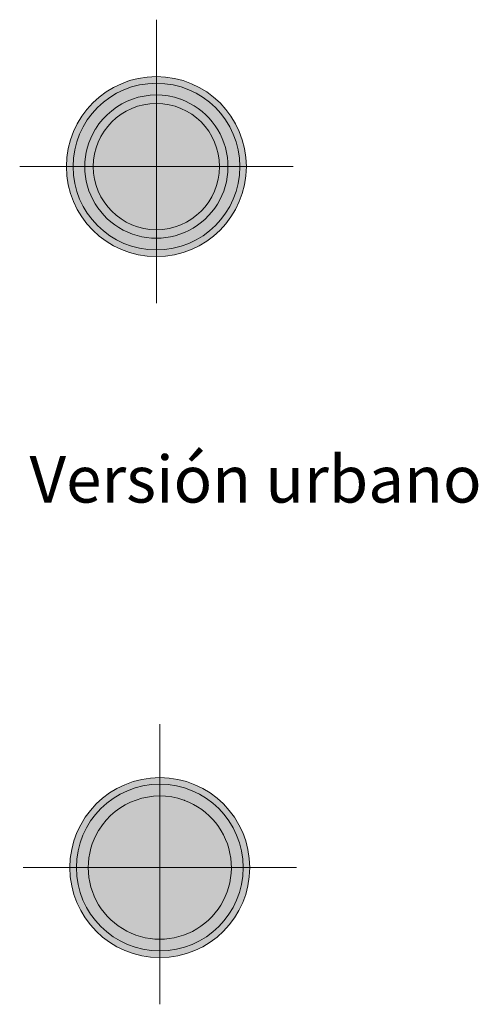
# Model space of a CAD drawing. Units: inches. Extents: x 12014.6 to 12015.92, y -2652.69 to -2648.63.
# Drawn here: x 12014.6 to 12015.58, y -2652.69 to -2650.58 of the extents above; entities that cross this region are included whole.
import ezdxf

# ---------------------------------------------------------------- set-up
doc = ezdxf.new("R2010")
doc.units = ezdxf.units.IN
doc.header["$MEASUREMENT"] = 0
doc.linetypes.add('ACAD_ISO10W100', pattern=[18, 12, -3, 0, -3])
doc.layers.add('Layer 1', color=7, linetype='Continuous')
doc.styles.add('Helvetica Condensed', font='txt')

# ---------------------------------------------------------------- blocks, each defined once
blk = doc.blocks.new('Cesto Benito. Versión institucional sin cenicero')
h = blk.add_hatch(color=253)
edge = h.paths.add_edge_path()
edge.add_spline(control_points=[(12015.0718, -2650.8975), (12015.0718, -2650.799), (12014.9919, -2650.7192), (12014.8934, -2650.7192)], knot_values=[0.000004, 0.000004, 0.000004, 0.000004, 0.999992, 0.999992, 0.999992, 0.999992], degree=3, periodic=0)
edge.add_line((12014.8934, -2650.7192), (12014.8934, -2650.7443))
edge.add_spline(control_points=[(12014.8934, -2650.7443), (12014.9105, -2650.7443), (12014.9279, -2650.7472), (12014.9447, -2650.7532)], knot_values=[0, 0, 0, 0, 0.247676, 0.247676, 0.247676, 0.247676], degree=3, periodic=0)
edge.add_spline(control_points=[(12014.9447, -2650.7532), (12014.9451, -2650.7534), (12014.9455, -2650.7535), (12014.9459, -2650.7536)], knot_values=[0, 0, 0, 0, 1, 1, 1, 1], degree=3, periodic=0)
edge.add_spline(control_points=[(12014.9459, -2650.7536), (12014.9996, -2650.7732), (12015.0379, -2650.821), (12015.0453, -2650.8777)], knot_values=[3, 3, 3, 3, 4, 4, 4, 4], degree=3, periodic=0)
edge.add_spline(control_points=[(12015.0453, -2650.8777), (12015.0462, -2650.8843), (12015.0466, -2650.8909), (12015.0466, -2650.8975)], knot_values=[2.882604, 2.882604, 2.882604, 2.882604, 3, 3, 3, 3], degree=3, periodic=0)
edge.add_line((12015.0466, -2650.8975), (12015.0718, -2650.8975))
edge = h.paths.add_edge_path()
edge.add_spline(control_points=[(12015.0859, -2650.8975), (12015.0859, -2650.7912), (12014.9997, -2650.705), (12014.8934, -2650.705)], knot_values=[1.000007, 1.000007, 1.000007, 1.000007, 1.999996, 1.999996, 1.999996, 1.999996], degree=3, periodic=0)
edge.add_line((12014.8934, -2650.705), (12014.8934, -2650.7192))
edge.add_spline(control_points=[(12014.8934, -2650.7192), (12014.9919, -2650.7192), (12015.0718, -2650.799), (12015.0718, -2650.8975)], knot_values=[0.000004, 0.000004, 0.000004, 0.000004, 0.999992, 0.999992, 0.999992, 0.999992], degree=3, periodic=0)
edge.add_line((12015.0718, -2650.8975), (12015.0859, -2650.8975))
edge = h.paths.add_edge_path()
edge.add_spline(control_points=[(12014.8934, -2650.705), (12014.8934, -2650.705), (12014.8934, -2650.705), (12014.8934, -2650.705)], knot_values=[1, 1, 1, 1, 1.000007, 1.000007, 1.000007, 1.000007], degree=3, periodic=0)
edge.add_spline(control_points=[(12014.8934, -2650.705), (12014.7871, -2650.705), (12014.7009, -2650.7912), (12014.7009, -2650.8975)], knot_values=[0, 0, 0, 0, 1, 1, 1, 1], degree=3, periodic=0)
edge.add_spline(control_points=[(12014.7009, -2650.8975), (12014.7009, -2650.8975), (12014.7009, -2650.8975), (12014.7009, -2650.8975)], knot_values=[3.999995, 3.999995, 3.999995, 3.999995, 4, 4, 4, 4], degree=3, periodic=0)
edge.add_line((12014.7009, -2650.8975), (12014.715, -2650.8975))
edge.add_spline(control_points=[(12014.715, -2650.8975), (12014.715, -2650.799), (12014.7949, -2650.7192), (12014.8934, -2650.7192)], knot_values=[1, 1, 1, 1, 2, 2, 2, 2], degree=3, periodic=0)
edge.add_line((12014.8934, -2650.7192), (12014.8934, -2650.705))
edge = h.paths.add_edge_path()
edge.add_spline(control_points=[(12014.8934, -2650.7192), (12014.8934, -2650.7192), (12014.8934, -2650.7192), (12014.8934, -2650.7192)], knot_values=[0.999992, 0.999992, 0.999992, 0.999992, 1, 1, 1, 1], degree=3, periodic=0)
edge.add_spline(control_points=[(12014.8934, -2650.7192), (12014.7949, -2650.7192), (12014.715, -2650.799), (12014.715, -2650.8975)], knot_values=[1, 1, 1, 1, 2, 2, 2, 2], degree=3, periodic=0)
edge.add_spline(control_points=[(12014.715, -2650.8975), (12014.715, -2650.8975), (12014.715, -2650.8975), (12014.715, -2650.8975)], knot_values=[2, 2, 2, 2, 2.000005, 2.000005, 2.000005, 2.000005], degree=3, periodic=0)
edge.add_line((12014.715, -2650.8975), (12014.7402, -2650.8975))
edge.add_spline(control_points=[(12014.7402, -2650.8975), (12014.7402, -2650.8695), (12014.7479, -2650.8421), (12014.7624, -2650.8181)], knot_values=[0, 0, 0, 0, 1, 1, 1, 1], degree=3, periodic=0)
edge.add_spline(control_points=[(12014.7624, -2650.8181), (12014.7626, -2650.8178), (12014.7627, -2650.8176), (12014.7629, -2650.8173)], knot_values=[0, 0, 0, 0, 1, 1, 1, 1], degree=3, periodic=0)
edge.add_spline(control_points=[(12014.7629, -2650.8173), (12014.7914, -2650.7709), (12014.8414, -2650.7443), (12014.8934, -2650.7443)], knot_values=[0.247676, 0.247676, 0.247676, 0.247676, 1, 1, 1, 1], degree=3, periodic=0)
edge.add_line((12014.8934, -2650.7443), (12014.8934, -2650.7192))
edge = h.paths.add_edge_path()
edge.add_spline(control_points=[(12014.8226, -2651.0334), (12014.772, -2651.007), (12014.7402, -2650.9547), (12014.7402, -2650.8975)], knot_values=[0.000007, 0.000007, 0.000007, 0.000007, 1, 1, 1, 1], degree=3, periodic=0)
edge.add_line((12014.7402, -2650.8975), (12014.715, -2650.8975))
edge.add_spline(control_points=[(12014.715, -2650.8975), (12014.715, -2650.9961), (12014.7949, -2651.0759), (12014.8934, -2651.0759)], knot_values=[2.000005, 2.000005, 2.000005, 2.000005, 3, 3, 3, 3], degree=3, periodic=0)
edge.add_spline(control_points=[(12014.8934, -2651.0759), (12014.8934, -2651.0759), (12014.8934, -2651.0759), (12014.8934, -2651.0759)], knot_values=[3, 3, 3, 3, 3.000011, 3.000011, 3.000011, 3.000011], degree=3, periodic=0)
edge.add_line((12014.8934, -2651.0759), (12014.8934, -2651.0507))
edge.add_spline(control_points=[(12014.8934, -2651.0507), (12014.8692, -2651.0507), (12014.8449, -2651.045), (12014.8226, -2651.0334)], knot_values=[1, 1, 1, 1, 1.439629, 1.439629, 1.439629, 1.439629], degree=3, periodic=0)
edge = h.paths.add_edge_path()
edge.add_spline(control_points=[(12014.8934, -2651.0759), (12014.7949, -2651.0759), (12014.715, -2650.9961), (12014.715, -2650.8975)], knot_values=[2.000005, 2.000005, 2.000005, 2.000005, 3, 3, 3, 3], degree=3, periodic=0)
edge.add_line((12014.715, -2650.8975), (12014.7009, -2650.8975))
edge.add_spline(control_points=[(12014.7009, -2650.8975), (12014.7009, -2651.0039), (12014.7871, -2651.09), (12014.8934, -2651.09)], knot_values=[3, 3, 3, 3, 3.999995, 3.999995, 3.999995, 3.999995], degree=3, periodic=0)
edge.add_spline(control_points=[(12014.8934, -2651.09), (12014.8934, -2651.09), (12014.8934, -2651.09), (12014.8934, -2651.09)], knot_values=[2.99999, 2.99999, 2.99999, 2.99999, 3, 3, 3, 3], degree=3, periodic=0)
edge.add_line((12014.8934, -2651.09), (12014.8934, -2651.0759))
edge = h.paths.add_edge_path()
edge.add_spline(control_points=[(12014.8934, -2651.09), (12014.9997, -2651.09), (12015.0859, -2651.0039), (12015.0859, -2650.8975)], knot_values=[2, 2, 2, 2, 2.99999, 2.99999, 2.99999, 2.99999], degree=3, periodic=0)
edge.add_spline(control_points=[(12015.0859, -2650.8975), (12015.0859, -2650.8975), (12015.0859, -2650.8975), (12015.0859, -2650.8975)], knot_values=[1.999996, 1.999996, 1.999996, 1.999996, 2, 2, 2, 2], degree=3, periodic=0)
edge.add_line((12015.0859, -2650.8975), (12015.0718, -2650.8975))
edge.add_spline(control_points=[(12015.0718, -2650.8975), (12015.0718, -2650.9961), (12014.9919, -2651.0759), (12014.8934, -2651.0759)], knot_values=[3.000011, 3.000011, 3.000011, 3.000011, 4, 4, 4, 4], degree=3, periodic=0)
edge.add_line((12014.8934, -2651.0759), (12014.8934, -2651.09))
edge = h.paths.add_edge_path()
edge.add_spline(control_points=[(12014.8934, -2651.0759), (12014.9919, -2651.0759), (12015.0718, -2650.9961), (12015.0718, -2650.8975)], knot_values=[3.000011, 3.000011, 3.000011, 3.000011, 4, 4, 4, 4], degree=3, periodic=0)
edge.add_spline(control_points=[(12015.0718, -2650.8975), (12015.0718, -2650.8975), (12015.0718, -2650.8975), (12015.0718, -2650.8975)], knot_values=[0, 0, 0, 0, 0.000004, 0.000004, 0.000004, 0.000004], degree=3, periodic=0)
edge.add_line((12015.0718, -2650.8975), (12015.0466, -2650.8975))
edge.add_spline(control_points=[(12015.0466, -2650.8975), (12015.0466, -2650.9471), (12015.0225, -2650.9942), (12014.9812, -2651.0231)], knot_values=[2, 2, 2, 2, 2.882604, 2.882604, 2.882604, 2.882604], degree=3, periodic=0)
edge.add_spline(control_points=[(12014.9812, -2651.0231), (12014.955, -2651.0414), (12014.9242, -2651.0507), (12014.8934, -2651.0507)], knot_values=[1.439629, 1.439629, 1.439629, 1.439629, 2, 2, 2, 2], degree=3, periodic=0)
edge.add_line((12014.8934, -2651.0507), (12014.8934, -2651.0759))
h = blk.add_hatch(color=253)
edge = h.paths.add_edge_path()
edge.add_spline(control_points=[(12015.0453, -2650.8777), (12015.0379, -2650.821), (12014.9996, -2650.7732), (12014.9459, -2650.7536)], knot_values=[3, 3, 3, 3, 4, 4, 4, 4], degree=3, periodic=0)
edge.add_spline(control_points=[(12014.9459, -2650.7536), (12014.9455, -2650.7535), (12014.9451, -2650.7534), (12014.9447, -2650.7532)], knot_values=[0, 0, 0, 0, 1, 1, 1, 1], degree=3, periodic=0)
edge.add_spline(control_points=[(12014.9447, -2650.7532), (12014.9279, -2650.7472), (12014.9105, -2650.7443), (12014.8934, -2650.7443)], knot_values=[0, 0, 0, 0, 0.247676, 0.247676, 0.247676, 0.247676], degree=3, periodic=0)
edge.add_line((12014.8934, -2650.7443), (12014.8934, -2650.7625))
edge.add_arc((12014.8934, -2650.8975), 0.135, 0.0004, 89.9996, ccw=False)
edge.add_line((12015.0284, -2650.8975), (12015.0466, -2650.8975))
edge.add_spline(control_points=[(12015.0466, -2650.8975), (12015.0466, -2650.8909), (12015.0462, -2650.8843), (12015.0453, -2650.8777)], knot_values=[2.882604, 2.882604, 2.882604, 2.882604, 3, 3, 3, 3], degree=3, periodic=0)
edge = h.paths.add_edge_path()
edge.add_spline(control_points=[(12014.8934, -2650.7443), (12014.8414, -2650.7443), (12014.7914, -2650.7709), (12014.7629, -2650.8173)], knot_values=[0.247676, 0.247676, 0.247676, 0.247676, 1, 1, 1, 1], degree=3, periodic=0)
edge.add_spline(control_points=[(12014.7629, -2650.8173), (12014.7627, -2650.8176), (12014.7626, -2650.8178), (12014.7624, -2650.8181)], knot_values=[0, 0, 0, 0, 1, 1, 1, 1], degree=3, periodic=0)
edge.add_spline(control_points=[(12014.7624, -2650.8181), (12014.7479, -2650.8421), (12014.7402, -2650.8695), (12014.7402, -2650.8975)], knot_values=[0, 0, 0, 0, 1, 1, 1, 1], degree=3, periodic=0)
edge.add_spline(control_points=[(12014.7402, -2650.8975), (12014.7402, -2650.8975), (12014.7402, -2650.8975), (12014.7402, -2650.8975)], knot_values=[0, 0, 0, 0, 0.000007, 0.000007, 0.000007, 0.000007], degree=3, periodic=0)
edge.add_line((12014.7402, -2650.8975), (12014.7584, -2650.8975))
edge.add_arc((12014.8934, -2650.8975), 0.135, 89.9996, 180.0004, ccw=False)
edge.add_line((12014.8934, -2650.7625), (12014.8934, -2650.7443))
edge = h.paths.add_edge_path()
edge.add_spline(control_points=[(12014.9812, -2651.0231), (12015.0225, -2650.9942), (12015.0466, -2650.9471), (12015.0466, -2650.8975)], knot_values=[2, 2, 2, 2, 2.882604, 2.882604, 2.882604, 2.882604], degree=3, periodic=0)
edge.add_line((12015.0466, -2650.8975), (12015.0284, -2650.8975))
edge.add_arc((12014.8934, -2650.8975), 0.135, -89.9993, 0.0004, ccw=False)
edge.add_line((12014.8934, -2651.0325), (12014.8934, -2651.0507))
edge.add_spline(control_points=[(12014.8934, -2651.0507), (12014.9242, -2651.0507), (12014.955, -2651.0414), (12014.9812, -2651.0231)], knot_values=[1.439629, 1.439629, 1.439629, 1.439629, 2, 2, 2, 2], degree=3, periodic=0)
edge = h.paths.add_edge_path()
edge.add_line((12014.7584, -2650.8975), (12014.7402, -2650.8975))
edge.add_spline(control_points=[(12014.7402, -2650.8975), (12014.7402, -2650.9547), (12014.772, -2651.007), (12014.8226, -2651.0334)], knot_values=[0.000007, 0.000007, 0.000007, 0.000007, 1, 1, 1, 1], degree=3, periodic=0)
edge.add_spline(control_points=[(12014.8226, -2651.0334), (12014.8449, -2651.045), (12014.8692, -2651.0507), (12014.8934, -2651.0507)], knot_values=[1, 1, 1, 1, 1.439629, 1.439629, 1.439629, 1.439629], degree=3, periodic=0)
edge.add_line((12014.8934, -2651.0507), (12014.8934, -2651.0325))
edge.add_arc((12014.8934, -2650.8975), 0.135, 180.0004, 270.0007, ccw=False)
at = {"true_color": 0x696969}
h = blk.add_hatch(color=251, dxfattribs=at)
edge = h.paths.add_edge_path()
edge.add_arc((12014.8934, -2650.8975), 0.135, 0, 360)
at = {"color": 251, "lineweight": 0}
blk.add_circle((12014.8934, -2650.8975), 0.135, dxfattribs=at)
at = {"lineweight": 9}
blk.add_open_spline([(12014.7009, -2650.8975), (12014.7009, -2650.7912), (12014.7871, -2650.705), (12014.8934, -2650.705), (12014.9997, -2650.705), (12015.0859, -2650.7912), (12015.0859, -2650.8975), (12015.0859, -2651.0039), (12014.9997, -2651.09), (12014.8934, -2651.09), (12014.7871, -2651.09), (12014.7009, -2651.0039), (12014.7009, -2650.8975)], degree=3, knots=[0, 0, 0, 0, 1, 1, 1, 2, 2, 2, 3, 3, 3, 4, 4, 4, 4], dxfattribs=at)
at = {"color": 251, "lineweight": 0}
blk.add_open_spline([(12015.0718, -2650.8975), (12015.0718, -2650.799), (12014.9919, -2650.7192), (12014.8934, -2650.7192), (12014.7949, -2650.7192), (12014.715, -2650.799), (12014.715, -2650.8975), (12014.715, -2650.9961), (12014.7949, -2651.0759), (12014.8934, -2651.0759), (12014.9919, -2651.0759), (12015.0718, -2650.9961), (12015.0718, -2650.8975)], degree=3, knots=[0, 0, 0, 0, 1, 1, 1, 2, 2, 2, 3, 3, 3, 4, 4, 4, 4], dxfattribs=at)
at = {"lineweight": 5}
for points in [[(12014.9447, -2650.7532), (12014.8766, -2650.729), (12014.8008, -2650.7557), (12014.7629, -2650.8173)], [(12014.7624, -2650.8181), (12014.7479, -2650.8421), (12014.7402, -2650.8695), (12014.7402, -2650.8975)], [(12014.7629, -2650.8173), (12014.7627, -2650.8176), (12014.7626, -2650.8178), (12014.7624, -2650.8181)]]:
    blk.add_open_spline(points, degree=3, dxfattribs=at)
blk.add_open_spline([(12014.7402, -2650.8975), (12014.7402, -2650.9547), (12014.772, -2651.007), (12014.8226, -2651.0334), (12014.8733, -2651.0598), (12014.9344, -2651.0558), (12014.9812, -2651.0231), (12015.028, -2650.9903), (12015.0527, -2650.9343), (12015.0453, -2650.8777), (12015.0379, -2650.821), (12014.9996, -2650.7732), (12014.9459, -2650.7536)], degree=3, knots=[0, 0, 0, 0, 1, 1, 1, 2, 2, 2, 3, 3, 3, 4, 4, 4, 4], dxfattribs=at)
at = {"layer": 'Layer 1', "color": 18, "lineweight": 9, "true_color": 0x020202}
blk.add_open_spline([(12014.9459, -2650.7536), (12014.9455, -2650.7535), (12014.9451, -2650.7534), (12014.9447, -2650.7532)], degree=3, dxfattribs=at)
blk = doc.blocks.new('Cesto Benito. Versión Urbano')
h = blk.add_hatch(color=253)
edge = h.paths.add_edge_path()
edge.add_spline(control_points=[(12015.0791, -2652.3972), (12015.0791, -2652.2986), (12014.9992, -2652.2188), (12014.9007, -2652.2188)], knot_values=[0.000004, 0.000004, 0.000004, 0.000004, 0.999992, 0.999992, 0.999992, 0.999992], degree=3, periodic=0)
edge.add_line((12014.9007, -2652.2188), (12014.9007, -2652.2439))
edge.add_spline(control_points=[(12014.9007, -2652.2439), (12014.9178, -2652.2439), (12014.9351, -2652.2468), (12014.952, -2652.2528)], knot_values=[0, 0, 0, 0, 0.247676, 0.247676, 0.247676, 0.247676], degree=3, periodic=0)
edge.add_spline(control_points=[(12014.952, -2652.2528), (12014.9524, -2652.253), (12014.9528, -2652.2531), (12014.9532, -2652.2533)], knot_values=[0, 0, 0, 0, 1, 1, 1, 1], degree=3, periodic=0)
edge.add_spline(control_points=[(12014.9532, -2652.2533), (12015.0069, -2652.2728), (12015.0452, -2652.3206), (12015.0526, -2652.3773)], knot_values=[3, 3, 3, 3, 4, 4, 4, 4], degree=3, periodic=0)
edge.add_spline(control_points=[(12015.0526, -2652.3773), (12015.0534, -2652.3839), (12015.0539, -2652.3906), (12015.0539, -2652.3972)], knot_values=[2.882604, 2.882604, 2.882604, 2.882604, 3, 3, 3, 3], degree=3, periodic=0)
edge.add_line((12015.0539, -2652.3972), (12015.0791, -2652.3972))
edge = h.paths.add_edge_path()
edge.add_spline(control_points=[(12015.0932, -2652.3972), (12015.0932, -2652.2908), (12015.007, -2652.2047), (12014.9007, -2652.2047)], knot_values=[1.000007, 1.000007, 1.000007, 1.000007, 1.999996, 1.999996, 1.999996, 1.999996], degree=3, periodic=0)
edge.add_line((12014.9007, -2652.2047), (12014.9007, -2652.2188))
edge.add_spline(control_points=[(12014.9007, -2652.2188), (12014.9992, -2652.2188), (12015.0791, -2652.2986), (12015.0791, -2652.3972)], knot_values=[0.000004, 0.000004, 0.000004, 0.000004, 0.999992, 0.999992, 0.999992, 0.999992], degree=3, periodic=0)
edge.add_line((12015.0791, -2652.3972), (12015.0932, -2652.3972))
edge = h.paths.add_edge_path()
edge.add_spline(control_points=[(12014.9007, -2652.2047), (12014.9007, -2652.2047), (12014.9007, -2652.2047), (12014.9007, -2652.2047)], knot_values=[1, 1, 1, 1, 1.000007, 1.000007, 1.000007, 1.000007], degree=3, periodic=0)
edge.add_spline(control_points=[(12014.9007, -2652.2047), (12014.7944, -2652.2047), (12014.7082, -2652.2908), (12014.7082, -2652.3972)], knot_values=[0, 0, 0, 0, 1, 1, 1, 1], degree=3, periodic=0)
edge.add_spline(control_points=[(12014.7082, -2652.3972), (12014.7082, -2652.3972), (12014.7082, -2652.3972), (12014.7082, -2652.3972)], knot_values=[3.999995, 3.999995, 3.999995, 3.999995, 4, 4, 4, 4], degree=3, periodic=0)
edge.add_line((12014.7082, -2652.3972), (12014.7223, -2652.3972))
edge.add_spline(control_points=[(12014.7223, -2652.3972), (12014.7223, -2652.2986), (12014.8021, -2652.2188), (12014.9007, -2652.2188)], knot_values=[1, 1, 1, 1, 2, 2, 2, 2], degree=3, periodic=0)
edge.add_line((12014.9007, -2652.2188), (12014.9007, -2652.2047))
edge = h.paths.add_edge_path()
edge.add_spline(control_points=[(12014.9007, -2652.2188), (12014.9007, -2652.2188), (12014.9007, -2652.2188), (12014.9007, -2652.2188)], knot_values=[0.999992, 0.999992, 0.999992, 0.999992, 1, 1, 1, 1], degree=3, periodic=0)
edge.add_spline(control_points=[(12014.9007, -2652.2188), (12014.8021, -2652.2188), (12014.7223, -2652.2986), (12014.7223, -2652.3972)], knot_values=[1, 1, 1, 1, 2, 2, 2, 2], degree=3, periodic=0)
edge.add_spline(control_points=[(12014.7223, -2652.3972), (12014.7223, -2652.3972), (12014.7223, -2652.3972), (12014.7223, -2652.3972)], knot_values=[2, 2, 2, 2, 2.000005, 2.000005, 2.000005, 2.000005], degree=3, periodic=0)
edge.add_line((12014.7223, -2652.3972), (12014.7475, -2652.3972))
edge.add_spline(control_points=[(12014.7475, -2652.3972), (12014.7475, -2652.3692), (12014.7551, -2652.3417), (12014.7697, -2652.3178)], knot_values=[0, 0, 0, 0, 1, 1, 1, 1], degree=3, periodic=0)
edge.add_spline(control_points=[(12014.7697, -2652.3178), (12014.7698, -2652.3175), (12014.77, -2652.3172), (12014.7702, -2652.3169)], knot_values=[0, 0, 0, 0, 1, 1, 1, 1], degree=3, periodic=0)
edge.add_spline(control_points=[(12014.7702, -2652.3169), (12014.7987, -2652.2706), (12014.8487, -2652.244), (12014.9007, -2652.2439)], knot_values=[0.247676, 0.247676, 0.247676, 0.247676, 1, 1, 1, 1], degree=3, periodic=0)
edge.add_line((12014.9007, -2652.2439), (12014.9007, -2652.2188))
edge = h.paths.add_edge_path()
edge.add_spline(control_points=[(12014.8299, -2652.533), (12014.7792, -2652.5066), (12014.7475, -2652.4543), (12014.7475, -2652.3972)], knot_values=[0.000007, 0.000007, 0.000007, 0.000007, 1, 1, 1, 1], degree=3, periodic=0)
edge.add_line((12014.7475, -2652.3972), (12014.7223, -2652.3972))
edge.add_spline(control_points=[(12014.7223, -2652.3972), (12014.7223, -2652.4957), (12014.8021, -2652.5756), (12014.9007, -2652.5756)], knot_values=[2.000005, 2.000005, 2.000005, 2.000005, 3, 3, 3, 3], degree=3, periodic=0)
edge.add_spline(control_points=[(12014.9007, -2652.5756), (12014.9007, -2652.5756), (12014.9007, -2652.5756), (12014.9007, -2652.5756)], knot_values=[3, 3, 3, 3, 3.000011, 3.000011, 3.000011, 3.000011], degree=3, periodic=0)
edge.add_line((12014.9007, -2652.5756), (12014.9007, -2652.5504))
edge.add_spline(control_points=[(12014.9007, -2652.5504), (12014.8765, -2652.5504), (12014.8522, -2652.5446), (12014.8299, -2652.533)], knot_values=[1, 1, 1, 1, 1.439629, 1.439629, 1.439629, 1.439629], degree=3, periodic=0)
edge = h.paths.add_edge_path()
edge.add_spline(control_points=[(12014.9007, -2652.5756), (12014.8021, -2652.5756), (12014.7223, -2652.4957), (12014.7223, -2652.3972)], knot_values=[2.000005, 2.000005, 2.000005, 2.000005, 3, 3, 3, 3], degree=3, periodic=0)
edge.add_line((12014.7223, -2652.3972), (12014.7082, -2652.3972))
edge.add_spline(control_points=[(12014.7082, -2652.3972), (12014.7082, -2652.5035), (12014.7944, -2652.5897), (12014.9007, -2652.5897)], knot_values=[3, 3, 3, 3, 3.999995, 3.999995, 3.999995, 3.999995], degree=3, periodic=0)
edge.add_spline(control_points=[(12014.9007, -2652.5897), (12014.9007, -2652.5897), (12014.9007, -2652.5897), (12014.9007, -2652.5897)], knot_values=[2.99999, 2.99999, 2.99999, 2.99999, 3, 3, 3, 3], degree=3, periodic=0)
edge.add_line((12014.9007, -2652.5897), (12014.9007, -2652.5756))
edge = h.paths.add_edge_path()
edge.add_spline(control_points=[(12014.9007, -2652.5897), (12015.007, -2652.5897), (12015.0932, -2652.5035), (12015.0932, -2652.3972)], knot_values=[2, 2, 2, 2, 2.99999, 2.99999, 2.99999, 2.99999], degree=3, periodic=0)
edge.add_spline(control_points=[(12015.0932, -2652.3972), (12015.0932, -2652.3972), (12015.0932, -2652.3972), (12015.0932, -2652.3972)], knot_values=[1.999996, 1.999996, 1.999996, 1.999996, 2, 2, 2, 2], degree=3, periodic=0)
edge.add_line((12015.0932, -2652.3972), (12015.0791, -2652.3972))
edge.add_spline(control_points=[(12015.0791, -2652.3972), (12015.0791, -2652.4957), (12014.9992, -2652.5755), (12014.9007, -2652.5756)], knot_values=[3.000011, 3.000011, 3.000011, 3.000011, 4, 4, 4, 4], degree=3, periodic=0)
edge.add_line((12014.9007, -2652.5756), (12014.9007, -2652.5897))
edge = h.paths.add_edge_path()
edge.add_spline(control_points=[(12014.9007, -2652.5756), (12014.9992, -2652.5755), (12015.0791, -2652.4957), (12015.0791, -2652.3972)], knot_values=[3.000011, 3.000011, 3.000011, 3.000011, 4, 4, 4, 4], degree=3, periodic=0)
edge.add_spline(control_points=[(12015.0791, -2652.3972), (12015.0791, -2652.3972), (12015.0791, -2652.3972), (12015.0791, -2652.3972)], knot_values=[0, 0, 0, 0, 0.000004, 0.000004, 0.000004, 0.000004], degree=3, periodic=0)
edge.add_line((12015.0791, -2652.3972), (12015.0539, -2652.3972))
edge.add_spline(control_points=[(12015.0539, -2652.3972), (12015.0539, -2652.4467), (12015.0298, -2652.4938), (12014.9885, -2652.5227)], knot_values=[2, 2, 2, 2, 2.882604, 2.882604, 2.882604, 2.882604], degree=3, periodic=0)
edge.add_spline(control_points=[(12014.9885, -2652.5227), (12014.9623, -2652.541), (12014.9315, -2652.5504), (12014.9007, -2652.5504)], knot_values=[1.439629, 1.439629, 1.439629, 1.439629, 2, 2, 2, 2], degree=3, periodic=0)
edge.add_line((12014.9007, -2652.5504), (12014.9007, -2652.5756))
at = {"true_color": 0x696969}
h = blk.add_hatch(color=251, dxfattribs=at)
edge = h.paths.add_edge_path()
edge.add_arc((12014.9007, -2652.3972), 0.1532, 0, 360)
at = {"lineweight": 9}
blk.add_open_spline([(12014.7082, -2652.3972), (12014.7082, -2652.2908), (12014.7944, -2652.2047), (12014.9007, -2652.2047), (12015.007, -2652.2047), (12015.0932, -2652.2908), (12015.0932, -2652.3972), (12015.0932, -2652.5035), (12015.007, -2652.5897), (12014.9007, -2652.5897), (12014.7944, -2652.5897), (12014.7082, -2652.5035), (12014.7082, -2652.3972)], degree=3, knots=[0, 0, 0, 0, 1, 1, 1, 2, 2, 2, 3, 3, 3, 4, 4, 4, 4], dxfattribs=at)
at = {"color": 251, "lineweight": 0}
blk.add_open_spline([(12015.0791, -2652.3972), (12015.0791, -2652.2986), (12014.9992, -2652.2188), (12014.9007, -2652.2188), (12014.8021, -2652.2188), (12014.7223, -2652.2986), (12014.7223, -2652.3972), (12014.7223, -2652.4957), (12014.8021, -2652.5756), (12014.9007, -2652.5756), (12014.9992, -2652.5756), (12015.0791, -2652.4957), (12015.0791, -2652.3972)], degree=3, knots=[0, 0, 0, 0, 1, 1, 1, 2, 2, 2, 3, 3, 3, 4, 4, 4, 4], dxfattribs=at)
at = {"lineweight": 5}
for points in [[(12014.952, -2652.2528), (12014.8839, -2652.2286), (12014.8081, -2652.2553), (12014.7702, -2652.3169)], [(12014.7697, -2652.3178), (12014.7551, -2652.3417), (12014.7475, -2652.3692), (12014.7475, -2652.3972)], [(12014.7702, -2652.3169), (12014.77, -2652.3172), (12014.7698, -2652.3175), (12014.7697, -2652.3178)]]:
    blk.add_open_spline(points, degree=3, dxfattribs=at)
blk.add_open_spline([(12014.7475, -2652.3972), (12014.7475, -2652.4543), (12014.7792, -2652.5066), (12014.8299, -2652.533), (12014.8806, -2652.5594), (12014.9417, -2652.5554), (12014.9885, -2652.5227), (12015.0353, -2652.49), (12015.06, -2652.4339), (12015.0526, -2652.3773), (12015.0452, -2652.3206), (12015.0069, -2652.2728), (12014.9532, -2652.2533)], degree=3, knots=[0, 0, 0, 0, 1, 1, 1, 2, 2, 2, 3, 3, 3, 4, 4, 4, 4], dxfattribs=at)
at = {"layer": 'Layer 1', "color": 18, "lineweight": 9, "true_color": 0x020202}
blk.add_open_spline([(12014.9532, -2652.2533), (12014.9528, -2652.2531), (12014.9524, -2652.253), (12014.952, -2652.2528)], degree=3, dxfattribs=at)

msp = doc.modelspace()

# ---------------------------------------------------------------- linework, layer by layer
at = {"color": 7, "linetype": 'ACAD_ISO10W100', "lineweight": 5, "ltscale": 0.25}
for points in [[(12014.8934, -2651.19), (12014.8934, -2650.5832)], [(12015.1859, -2650.8975), (12014.6009, -2650.8975)], [(12014.9007, -2652.6897), (12014.9007, -2652.0901)], [(12015.1932, -2652.3972), (12014.6082, -2652.3972)]]:
    msp.add_lwpolyline(points, dxfattribs=at)

# ---------------------------------------------------------------- block references
at = {"color": 1}
for name in ['Cesto Benito. Versión institucional sin cenicero', 'Cesto Benito. Versión Urbano']:
    msp.add_blockref(name, (0, 0), dxfattribs=at)

# ---------------------------------------------------------------- texts
at = {"insert": (12014.6218, -2651.5163), "char_height": 0.1, "attachment_point": 1, "style": 'Helvetica Condensed'}
msp.add_mtext_dynamic_manual_height_columns('{\\fArial|b0|i0|c0|p34;Versión urbano}', width=2.858475, gutter_width=1, heights=[0], dxfattribs=at)

doc.saveas('drawing.dxf')
